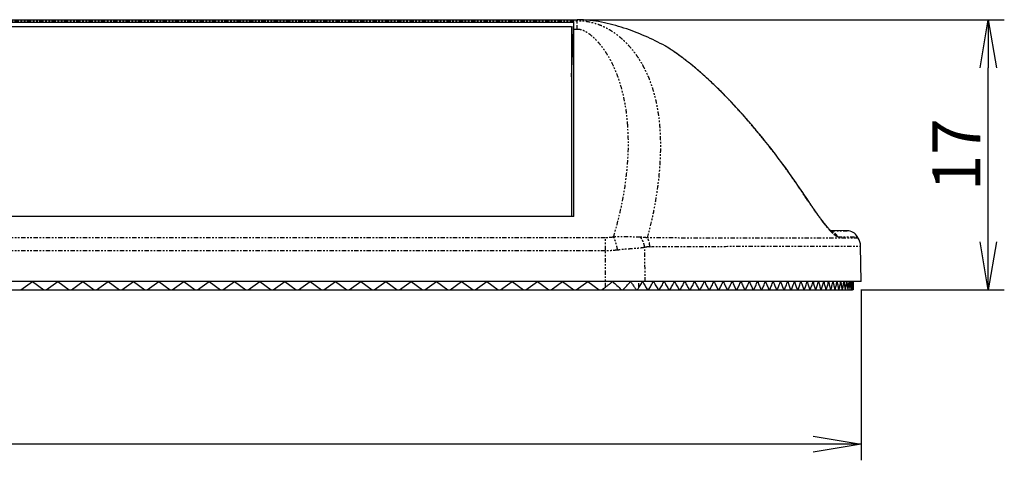
# Model space of a CAD drawing. Extents: x 7 to 250, y -4 to 158.
# Drawn here: x 73 to 135, y -4 to 24 of the extents above; entities that cross this region are included whole.
import ezdxf

# ---------------------------------------------------------------- set-up
doc = ezdxf.new("R2010")
doc.units = 0
doc.header["$LTSCALE"] = 0.605
doc.header["$MEASUREMENT"] = 0
doc.linetypes.add('PHANTOM', pattern=[0.8, 0.45, -0.05, 0.1, -0.05, 0.1, -0.05])
doc.layers.get('0').update_dxf_attribs({"linetype": 'CONTINUOUS'})
doc.layers.get('DEFPOINTS').update_dxf_attribs({"linetype": 'CONTINUOUS'})
doc.layers.add('DEFAULT_3', color=7, linetype='PHANTOM')
doc.layers.add('dim', color=7, linetype='CONTINUOUS')
doc.styles.get("Standard").update_dxf_attribs({"font": 'txt.shx', "width": 0.8, "bigfont": 'bigfont.shx'})
doc.dimstyles.new('STD01$0', dxfattribs={"dimtxt": 3, "dimasz": 3, "dimexe": 1, "dimexo": 0.5, "dimgap": 0.5, "dimtad": 1, "dimdec": 3, "dimzin": 9, "dimdsep": 46, "dimtxsty": 'STANDARD', "dimblk1": 'OPEN', "dimblk2": 'OPEN', "dimsah": 1, "dimcen": 0, "dimclrd": 2, "dimclre": 2, "dimadec": 3, "dimazin": 2, "dimtfac": 1, "dimtdec": 3, "dimtmove": 0, "dimatfit": 3, "dimldrblk": 'OPEN', "dimfxl": 1, "dimtolj": 1, "dimtzin": 9, "dimarcsym": 0})

# ---------------------------------------------------------------- blocks, each defined once
blk = doc.blocks.new('_OPEN')
at = {"color": 0, "linetype": 'ByBlock'}
for p, q in [((-1, 0.167), (0, 0)), ((0, 0), (-1, -0.167)), ((0, 0), (-1, 0))]:
    blk.add_line(p, q, dxfattribs=at)
blk = doc.blocks.new('*D6')
at = {"layer": 'DEFPOINTS', "color": 0}
for p in [(10.408, 7.426), (125.974, 7.426), (10.408, -2.749)]:
    blk.add_point(p, dxfattribs=at)
at = {"layer": 'dim', "color": 2, "lineweight": -2}
for p, q in [((10.408, 6.926), (10.408, -3.749)), ((125.974, 6.926), (125.974, -3.749)), ((122.974, -2.749), (13.408, -2.749))]:
    blk.add_line(p, q, dxfattribs=at)
at = {"layer": 'dim', "color": 2, "lineweight": -2, "xscale": 3, "yscale": 3, "zscale": 3, "rotation": 180}
blk.add_blockref('_OPEN', (10.408, -2.749), dxfattribs=at)
at = {"layer": 'dim', "color": 2, "lineweight": -2, "xscale": 3, "yscale": 3, "zscale": 3}
blk.add_blockref('_OPEN', (125.974, -2.749), dxfattribs=at)
at = {"layer": 'dim', "color": 0, "insert": (68.191, -0.749), "char_height": 3, "attachment_point": 5}
blk.add_mtext('\\A1;115', dxfattribs=at)
blk = doc.blocks.new('*D5')
at = {"layer": 'DEFPOINTS', "color": 0}
for p in [(108.196, 23.809), (133.933, 23.809), (125.466, 6.918)]:
    blk.add_point(p, dxfattribs=at)
at = {"layer": 'dim', "color": 2, "lineweight": -2}
for p, q in [((108.696, 23.809), (134.933, 23.809)), ((133.933, 9.918), (133.933, 20.809)), ((125.966, 6.918), (134.933, 6.918))]:
    blk.add_line(p, q, dxfattribs=at)
at = {"layer": 'dim', "color": 2, "lineweight": -2, "xscale": 3, "yscale": 3, "zscale": 3}
for p, rotation in [((133.933, 23.809), 90), ((133.933, 6.918), 270)]:
    blk.add_blockref('_OPEN', p, dxfattribs=dict(at, rotation=rotation))
at = {"layer": 'dim', "color": 0, "insert": (131.933, 15.364), "char_height": 3, "attachment_point": 5, "rotation": 90}
blk.add_mtext('\\A1;17', dxfattribs=at)

msp = doc.modelspace()

# ---------------------------------------------------------------- linework, layer by layer
at = {"color": 7, "linetype": 'Continuous'}
for p, q in [((28.399, 23.662), (107.983, 23.662)), ((68.191, 23.809), (108.196, 23.809)), ((107.84, 20.243), (107.983, 23.662)), ((28.541, 23.379), (107.84, 23.379)), ((107.84, 23.379), (107.84, 11.508)), ((107.99, 11.508), (107.99, 23.205)), ((113.784, 22.126), (113.735, 22.154)), ((107.99, 11.508), (28.392, 11.508)), ((125.101, 10.608), (124.053, 10.627)), ((125.793, 10.152), (125.742, 10.237)), ((125.974, 7.426), (125.935, 9.651)), ((125.974, 7.426), (10.408, 7.426)), ((73.367, 6.918), (74.094, 7.426)), ((74.094, 7.426), (74.804, 6.918)), ((74.947, 6.918), (75.675, 7.426)), ((75.675, 7.426), (76.384, 6.918)), ((76.528, 6.918), (77.255, 7.426)), ((77.255, 7.426), (77.965, 6.918)), ((78.109, 6.918), (78.836, 7.426)), ((78.836, 7.426), (79.545, 6.918)), ((79.689, 6.918), (80.416, 7.426)), ((80.416, 7.426), (81.126, 6.918)), ((81.27, 6.918), (81.997, 7.426)), ((81.997, 7.426), (82.706, 6.918)), ((82.85, 6.918), (83.577, 7.426)), ((83.577, 7.426), (84.287, 6.918)), ((84.431, 6.918), (85.158, 7.426)), ((85.158, 7.426), (85.867, 6.918)), ((86.011, 6.918), (86.738, 7.426)), ((86.738, 7.426), (87.448, 6.918)), ((87.592, 6.918), (88.319, 7.426)), ((88.319, 7.426), (89.029, 6.918)), ((89.172, 6.918), (89.899, 7.426)), ((89.899, 7.426), (90.609, 6.918)), ((90.753, 6.918), (91.48, 7.426)), ((91.48, 7.426), (92.19, 6.918)), ((92.333, 6.918), (93.061, 7.426)), ((93.061, 7.426), (93.77, 6.918)), ((93.914, 6.918), (94.641, 7.426)), ((94.641, 7.426), (95.351, 6.918)), ((95.494, 6.918), (96.222, 7.426)), ((96.222, 7.426), (96.931, 6.918)), ((97.075, 6.918), (97.802, 7.426)), ((97.802, 7.426), (98.512, 6.918)), ((98.655, 6.918), (99.383, 7.426)), ((99.383, 7.426), (100.092, 6.918)), ((100.236, 6.918), (100.963, 7.426)), ((100.963, 7.426), (101.673, 6.918)), ((101.816, 6.918), (102.544, 7.426)), ((102.544, 7.426), (103.253, 6.918)), ((103.397, 6.918), (104.124, 7.426)), ((104.124, 7.426), (104.834, 6.918)), ((104.977, 6.918), (105.705, 7.426)), ((105.705, 7.426), (106.414, 6.918)), ((106.558, 6.918), (107.285, 7.426)), ((107.285, 7.426), (107.995, 6.918)), ((108.139, 6.918), (108.866, 7.426)), ((108.866, 7.426), (109.575, 6.918)), ((125.466, 6.918), (125.475, 7.426)), ((71.793, 6.918), (73.367, 6.918)), ((73.374, 6.918), (74.947, 6.918)), ((74.954, 6.918), (76.528, 6.918)), ((76.535, 6.918), (78.109, 6.918)), ((78.115, 6.918), (79.689, 6.918)), ((79.696, 6.918), (81.27, 6.918)), ((81.276, 6.918), (82.85, 6.918)), ((82.857, 6.918), (84.431, 6.918)), ((84.437, 6.918), (86.011, 6.918)), ((86.018, 6.918), (87.592, 6.918)), ((87.599, 6.918), (89.172, 6.918)), ((89.179, 6.918), (90.753, 6.918)), ((90.76, 6.918), (92.333, 6.918)), ((92.34, 6.918), (93.914, 6.918)), ((93.921, 6.918), (95.494, 6.918)), ((95.501, 6.918), (97.075, 6.918)), ((97.082, 6.918), (98.655, 6.918)), ((98.662, 6.918), (100.236, 6.918)), ((100.243, 6.918), (101.816, 6.918)), ((101.823, 6.918), (103.397, 6.918)), ((103.404, 6.918), (104.977, 6.918)), ((104.984, 6.918), (125.434, 6.918)), ((109.719, 6.918), (109.957, 7.084)), ((125.464, 6.918), (125.438, 6.918))]:
    msp.add_line(p, q, dxfattribs=at)
for centre, radius, start, end in [((125.088, 9.847), 0.762, 30.8472, 89), ((124.919, 9.634), 1.016, 1, 30.66648)]:
    msp.add_arc(centre, radius, start, end, dxfattribs=at)
for points, knots in [([(107.99, 23.205), (107.99, 23.271), (107.99, 23.387), (107.988, 23.54), (107.984, 23.626), (107.983, 23.662)], [0, 0, 0, 0, 0.1966942, 0.3498653, 0.456977, 0.456977, 0.456977, 0.456977]), ([(113.735, 22.154), (113.727, 22.159), (113.306, 22.383), (112.451, 22.8), (111.35, 23.227), (110.434, 23.5), (109.718, 23.666), (109.057, 23.766), (108.546, 23.805), (108.285, 23.808), (108.196, 23.809)], [0, 0, 0, 0, 0.028906, 1.43148, 2.847861, 3.567137, 4.299038, 5.050728, 5.568856, 5.835161, 5.835161, 5.835161, 5.835161]), ([(122.627, 12.537), (122.355, 12.943), (121.814, 13.755), (120.974, 14.912), (120.147, 15.988), (119.355, 16.961), (118.602, 17.833), (117.894, 18.608), (117.234, 19.29), (116.623, 19.883), (116.065, 20.393), (115.561, 20.825), (115.114, 21.186), (114.727, 21.48), (114.405, 21.712), (114.149, 21.888), (113.962, 22.012), (113.849, 22.085), (113.797, 22.118), (113.784, 22.126)], [0, 0, 0, 0, 1.46694, 2.92792, 4.285406, 5.539891, 6.691583, 7.740584, 8.688297, 9.538413, 10.293767, 10.957356, 11.531139, 12.015918, 12.413262, 12.723945, 12.947767, 13.08411, 13.130042, 13.130042, 13.130042, 13.130042]), ([(124.052, 10.626), (124.044, 10.635), (124.016, 10.663), (123.965, 10.718), (123.896, 10.794), (123.818, 10.885), (123.731, 10.99), (123.637, 11.107), (123.537, 11.236), (123.432, 11.376), (123.322, 11.525), (123.208, 11.682), (123.092, 11.847), (122.973, 12.018), (122.853, 12.194), (122.745, 12.357), (122.676, 12.461), (122.648, 12.505)], [0, 0, 0, 0, 0.035321, 0.120233, 0.223098, 0.343544, 0.480181, 0.631273, 0.795059, 0.970265, 1.155685, 1.350118, 1.552248, 1.760774, 1.974375, 2.191766, 2.348476, 2.348476, 2.348476, 2.348476]), ([(124.154, 10.535), (124.149, 10.539), (124.135, 10.549), (124.11, 10.572), (124.072, 10.606), (124.024, 10.655), (123.966, 10.716), (123.897, 10.793), (123.819, 10.883), (123.733, 10.988), (123.639, 11.105), (123.539, 11.234), (123.434, 11.373), (123.324, 11.522), (123.211, 11.679), (123.094, 11.843), (122.976, 12.014), (122.856, 12.19), (122.746, 12.354), (122.677, 12.46), (122.648, 12.505)], [0, 0, 0, 0, 0.017563, 0.051692, 0.102962, 0.170837, 0.255434, 0.358029, 0.478232, 0.614633, 0.765469, 0.928968, 1.103863, 1.288956, 1.483056, 1.684858, 1.89307, 2.106382, 2.323521, 2.485228, 2.485228, 2.485228, 2.485228]), ([(109.957, 7.084), (110.006, 7.119), (110.107, 7.191), (110.257, 7.305), (110.357, 7.385), (110.408, 7.426)], [0, 0, 0, 0, 0.1816566, 0.3704639, 0.566112, 0.566112, 0.566112, 0.566112]), ([(110.408, 7.426), (110.501, 7.346), (110.691, 7.183), (110.869, 7.008), (110.96, 6.918)], [0, 0, 0, 0, 0.3674591, 0.7503102, 0.7503102, 0.7503102, 0.7503102]), ([(111.06, 6.918), (111.14, 7), (111.298, 7.165), (111.447, 7.339), (111.521, 7.426)], [0, 0, 0, 0, 0.3417199, 0.6861342, 0.6861342, 0.6861342, 0.6861342]), ([(111.521, 7.426), (111.566, 7.37), (111.654, 7.259), (111.78, 7.09), (111.859, 6.975), (111.898, 6.918)], [0, 0, 0, 0, 0.2143203, 0.4252723, 0.6323823, 0.6323823, 0.6323823, 0.6323823]), ([(112.056, 7.056), (112.082, 7.098), (112.134, 7.18), (112.212, 7.303), (112.264, 7.385), (112.29, 7.426)], [0, 0, 0, 0, 0.1458659, 0.2916011, 0.4372051, 0.4372051, 0.4372051, 0.4372051]), ([(112.29, 7.426), (112.341, 7.341), (112.443, 7.172), (112.545, 7.003), (112.595, 6.918)], [0, 0, 0, 0, 0.2967454, 0.5928817, 0.5928817, 0.5928817, 0.5928817]), ([(112.657, 6.918), (112.71, 7.003), (112.815, 7.172), (112.92, 7.341), (112.972, 7.426)], [0, 0, 0, 0, 0.2990971, 0.5976155, 0.5976155, 0.5976155, 0.5976155]), ([(112.972, 7.426), (113.022, 7.341), (113.122, 7.172), (113.222, 7.003), (113.271, 6.918)], [0, 0, 0, 0, 0.2950746, 0.5895167, 0.5895167, 0.5895167, 0.5895167]), ([(113.332, 6.918), (113.384, 7.003), (113.487, 7.172), (113.589, 7.341), (113.64, 7.426)], [0, 0, 0, 0, 0.297391, 0.5941792, 0.5941792, 0.5941792, 0.5941792]), ([(113.64, 7.426), (113.689, 7.341), (113.787, 7.172), (113.884, 7.003), (113.933, 6.918)], [0, 0, 0, 0, 0.2934175, 0.5861786, 0.5861786, 0.5861786, 0.5861786]), ([(113.992, 6.918), (114.043, 7.003), (114.143, 7.172), (114.244, 7.341), (114.294, 7.426)], [0, 0, 0, 0, 0.2956976, 0.5907682, 0.5907682, 0.5907682, 0.5907682]), ([(114.294, 7.426), (114.342, 7.341), (114.437, 7.172), (114.532, 7.003), (114.579, 6.918)], [0, 0, 0, 0, 0.2917734, 0.5828662, 0.5828662, 0.5828662, 0.5828662]), ([(114.638, 6.918), (114.687, 7.003), (114.785, 7.172), (114.883, 7.341), (114.932, 7.426)], [0, 0, 0, 0, 0.2940163, 0.587381, 0.587381, 0.587381, 0.587381]), ([(114.932, 7.426), (114.979, 7.341), (115.072, 7.172), (115.165, 7.003), (115.211, 6.918)], [0, 0, 0, 0, 0.2901417, 0.5795785, 0.5795785, 0.5795785, 0.5795785]), ([(115.268, 6.918), (115.316, 7.003), (115.413, 7.172), (115.508, 7.341), (115.556, 7.426)], [0, 0, 0, 0, 0.2923464, 0.5840164, 0.5840164, 0.5840164, 0.5840164]), ([(115.556, 7.426), (115.602, 7.341), (115.693, 7.172), (115.783, 7.003), (115.828, 6.918)], [0, 0, 0, 0, 0.2885222, 0.5763146, 0.5763146, 0.5763146, 0.5763146]), ([(115.884, 6.918), (115.931, 7.003), (116.025, 7.172), (116.118, 7.341), (116.165, 7.426)], [0, 0, 0, 0, 0.2906875, 0.5806733, 0.5806733, 0.5806733, 0.5806733]), ([(116.165, 7.426), (116.209, 7.341), (116.298, 7.172), (116.386, 7.003), (116.43, 6.918)], [0, 0, 0, 0, 0.2869144, 0.5730739, 0.5730739, 0.5730739, 0.5730739]), ([(116.484, 6.918), (116.53, 7.003), (116.622, 7.172), (116.713, 7.341), (116.759, 7.426)], [0, 0, 0, 0, 0.2890392, 0.5773509, 0.5773509, 0.5773509, 0.5773509]), ([(116.759, 7.426), (116.802, 7.341), (116.888, 7.172), (116.974, 7.003), (117.017, 6.918)], [0, 0, 0, 0, 0.2853182, 0.5698558, 0.5698558, 0.5698558, 0.5698558]), ([(117.069, 6.918), (117.114, 7.003), (117.204, 7.172), (117.292, 7.341), (117.337, 7.426)], [0, 0, 0, 0, 0.287401, 0.5740484, 0.5740484, 0.5740484, 0.5740484]), ([(117.337, 7.426), (117.379, 7.341), (117.463, 7.172), (117.546, 7.003), (117.588, 6.918)], [0, 0, 0, 0, 0.2837334, 0.5666602, 0.5666602, 0.5666602, 0.5666602]), ([(117.639, 6.918), (117.682, 7.003), (117.77, 7.172), (117.856, 7.341), (117.899, 7.426)], [0, 0, 0, 0, 0.2857728, 0.5707654, 0.5707654, 0.5707654, 0.5707654]), ([(117.899, 7.426), (117.94, 7.341), (118.022, 7.172), (118.102, 7.003), (118.143, 6.918)], [0, 0, 0, 0, 0.2821601, 0.563487, 0.563487, 0.563487, 0.563487]), ([(118.193, 6.918), (118.235, 7.003), (118.32, 7.172), (118.404, 7.341), (118.446, 7.426)], [0, 0, 0, 0, 0.2841545, 0.5675016, 0.5675016, 0.5675016, 0.5675016]), ([(118.446, 7.426), (118.485, 7.341), (118.564, 7.172), (118.643, 7.003), (118.682, 6.918)], [0, 0, 0, 0, 0.2805985, 0.5603366, 0.5603366, 0.5603366, 0.5603366]), ([(118.73, 6.918), (118.771, 7.003), (118.854, 7.172), (118.935, 7.341), (118.976, 7.426)], [0, 0, 0, 0, 0.2825462, 0.5642571, 0.5642571, 0.5642571, 0.5642571]), ([(118.976, 7.426), (119.014, 7.341), (119.091, 7.172), (119.167, 7.003), (119.205, 6.918)], [0, 0, 0, 0, 0.2790489, 0.5572097, 0.5572097, 0.5572097, 0.5572097]), ([(119.251, 6.918), (119.291, 7.003), (119.371, 7.172), (119.45, 7.341), (119.49, 7.426)], [0, 0, 0, 0, 0.2809479, 0.5610323, 0.5610323, 0.5610323, 0.5610323]), ([(119.49, 7.426), (119.527, 7.341), (119.601, 7.172), (119.674, 7.003), (119.711, 6.918)], [0, 0, 0, 0, 0.2775118, 0.5541073, 0.5541073, 0.5541073, 0.5541073]), ([(119.756, 6.918), (119.795, 7.003), (119.872, 7.172), (119.948, 7.341), (119.986, 7.426)], [0, 0, 0, 0, 0.2793602, 0.5578277, 0.5578277, 0.5578277, 0.5578277]), ([(119.986, 7.426), (120.022, 7.341), (120.094, 7.172), (120.165, 7.003), (120.2, 6.918)], [0, 0, 0, 0, 0.275988, 0.5510307, 0.5510307, 0.5510307, 0.5510307]), ([(120.244, 6.918), (120.281, 7.003), (120.355, 7.172), (120.429, 7.341), (120.466, 7.426)], [0, 0, 0, 0, 0.2777835, 0.5546445, 0.5546445, 0.5546445, 0.5546445]), ([(120.466, 7.426), (120.501, 7.341), (120.57, 7.172), (120.638, 7.003), (120.672, 6.918)], [0, 0, 0, 0, 0.2744785, 0.5479821, 0.5479821, 0.5479821, 0.5479821]), ([(120.714, 6.918), (120.75, 7.003), (120.822, 7.172), (120.893, 7.341), (120.928, 7.426)], [0, 0, 0, 0, 0.2762187, 0.5514843, 0.5514843, 0.5514843, 0.5514843]), ([(120.928, 7.426), (120.961, 7.341), (121.028, 7.172), (121.093, 7.003), (121.126, 6.918)], [0, 0, 0, 0, 0.2729847, 0.5449638, 0.5449638, 0.5449638, 0.5449638]), ([(121.166, 6.918), (121.201, 7.003), (121.27, 7.172), (121.338, 7.341), (121.372, 7.426)], [0, 0, 0, 0, 0.2746669, 0.5483491, 0.5483491, 0.5483491, 0.5483491]), ([(121.372, 7.426), (121.404, 7.341), (121.468, 7.172), (121.53, 7.003), (121.561, 6.918)], [0, 0, 0, 0, 0.271508, 0.5419792, 0.5419792, 0.5419792, 0.5419792]), ([(121.6, 6.918), (121.633, 7.003), (121.7, 7.172), (121.765, 7.342), (121.798, 7.426)], [0, 0, 0, 0, 0.2731294, 0.5452418, 0.5452418, 0.5452418, 0.5452418]), ([(121.798, 7.426), (121.828, 7.341), (121.889, 7.172), (121.949, 7.003), (121.978, 6.918)], [0, 0, 0, 0, 0.2700507, 0.5390323, 0.5390323, 0.5390323, 0.5390323]), ([(122.015, 6.918), (122.047, 7.003), (122.111, 7.172), (122.173, 7.342), (122.205, 7.426)], [0, 0, 0, 0, 0.2716081, 0.542166, 0.542166, 0.542166, 0.542166]), ([(122.205, 7.426), (122.234, 7.341), (122.291, 7.172), (122.348, 7.003), (122.376, 6.918)], [0, 0, 0, 0, 0.2686151, 0.5361281, 0.5361281, 0.5361281, 0.5361281]), ([(122.411, 6.918), (122.442, 7.003), (122.502, 7.172), (122.562, 7.342), (122.592, 7.426)], [0, 0, 0, 0, 0.2701052, 0.539126, 0.539126, 0.539126, 0.539126]), ([(122.592, 7.426), (122.619, 7.341), (122.674, 7.172), (122.727, 7.003), (122.754, 6.918)], [0, 0, 0, 0, 0.2672044, 0.5332728, 0.5332728, 0.5332728, 0.5332728]), ([(122.787, 6.918), (122.816, 7.003), (122.874, 7.172), (122.93, 7.342), (122.959, 7.426)], [0, 0, 0, 0, 0.2686236, 0.5361274, 0.5361274, 0.5361274, 0.5361274]), ([(122.959, 7.426), (122.984, 7.341), (123.036, 7.172), (123.086, 7.003), (123.111, 6.918)], [0, 0, 0, 0, 0.2658224, 0.5304738, 0.5304738, 0.5304738, 0.5304738]), ([(123.143, 6.918), (123.17, 7.003), (123.225, 7.172), (123.278, 7.342), (123.305, 7.426)], [0, 0, 0, 0, 0.2671668, 0.5331773, 0.5331773, 0.5331773, 0.5331773]), ([(123.305, 7.426), (123.329, 7.341), (123.377, 7.172), (123.424, 7.003), (123.448, 6.918)], [0, 0, 0, 0, 0.2644738, 0.5277405, 0.5277405, 0.5277405, 0.5277405]), ([(123.477, 6.918), (123.503, 7.003), (123.554, 7.172), (123.604, 7.342), (123.629, 7.426)], [0, 0, 0, 0, 0.265739, 0.530284, 0.530284, 0.530284, 0.530284]), ([(123.629, 7.426), (123.652, 7.341), (123.697, 7.172), (123.74, 7.003), (123.762, 6.918)], [0, 0, 0, 0, 0.263164, 0.5250838, 0.5250838, 0.5250838, 0.5250838]), ([(123.79, 6.918), (123.814, 7.003), (123.862, 7.172), (123.908, 7.342), (123.932, 7.426)], [0, 0, 0, 0, 0.2643456, 0.5274583, 0.5274583, 0.5274583, 0.5274583]), ([(123.932, 7.426), (123.952, 7.341), (123.994, 7.172), (124.034, 7.003), (124.054, 6.918)], [0, 0, 0, 0, 0.2619, 0.5225176, 0.5225176, 0.5225176, 0.5225176]), ([(124.079, 6.918), (124.102, 7.003), (124.146, 7.172), (124.189, 7.342), (124.211, 7.426)], [0, 0, 0, 0, 0.262993, 0.524713, 0.524713, 0.524713, 0.524713]), ([(124.211, 7.426), (124.23, 7.341), (124.267, 7.172), (124.304, 7.003), (124.322, 6.918)], [0, 0, 0, 0, 0.2606901, 0.5200584, 0.5200584, 0.5200584, 0.5200584]), ([(124.345, 6.918), (124.366, 7.003), (124.406, 7.172), (124.446, 7.342), (124.466, 7.426)], [0, 0, 0, 0, 0.2616892, 0.5220641, 0.5220641, 0.5220641, 0.5220641]), ([(124.466, 7.426), (124.483, 7.341), (124.517, 7.172), (124.549, 7.003), (124.565, 6.918)], [0, 0, 0, 0, 0.2595444, 0.5177266, 0.5177266, 0.5177266, 0.5177266]), ([(124.586, 6.918), (124.605, 7.003), (124.642, 7.172), (124.677, 7.342), (124.695, 7.426)], [0, 0, 0, 0, 0.2604442, 0.5195312, 0.5195312, 0.5195312, 0.5195312]), ([(124.695, 7.426), (124.71, 7.341), (124.74, 7.172), (124.769, 7.003), (124.783, 6.918)], [0, 0, 0, 0, 0.2584753, 0.5155469, 0.5155469, 0.5155469, 0.5155469]), ([(124.802, 6.918), (124.818, 7.003), (124.851, 7.172), (124.883, 7.342), (124.898, 7.426)], [0, 0, 0, 0, 0.25927, 0.5171386, 0.5171386, 0.5171386, 0.5171386]), ([(124.898, 7.426), (124.911, 7.341), (124.937, 7.172), (124.961, 7.003), (124.974, 6.918)], [0, 0, 0, 0, 0.2574982, 0.5135501, 0.5135501, 0.5135501, 0.5135501]), ([(124.989, 6.918), (125.004, 7.003), (125.033, 7.172), (125.06, 7.342), (125.074, 7.426)], [0, 0, 0, 0, 0.2581817, 0.5149166, 0.5149166, 0.5149166, 0.5149166]), ([(125.074, 7.426), (125.084, 7.341), (125.106, 7.172), (125.126, 7.003), (125.136, 6.918)], [0, 0, 0, 0, 0.2566318, 0.5117737, 0.5117737, 0.5117737, 0.5117737]), ([(125.149, 6.918), (125.161, 7.003), (125.185, 7.172), (125.208, 7.342), (125.22, 7.426)], [0, 0, 0, 0, 0.257198, 0.5129025, 0.5129025, 0.5129025, 0.5129025]), ([(125.22, 7.426), (125.228, 7.341), (125.245, 7.172), (125.26, 7.003), (125.268, 6.918)], [0, 0, 0, 0, 0.2558994, 0.5102647, 0.5102647, 0.5102647, 0.5102647]), ([(125.278, 6.918), (125.288, 7.003), (125.308, 7.172), (125.326, 7.342), (125.335, 7.426)], [0, 0, 0, 0, 0.2563424, 0.5111435, 0.5111435, 0.5111435, 0.5111435]), ([(125.335, 7.426), (125.341, 7.341), (125.353, 7.172), (125.363, 7.003), (125.368, 6.918)], [0, 0, 0, 0, 0.2553302, 0.5090814, 0.5090814, 0.5090814, 0.5090814]), ([(125.376, 6.923), (125.383, 7.006), (125.397, 7.174), (125.41, 7.342), (125.417, 7.426)], [0, 0, 0, 0, 0.2506522, 0.5047064, 0.5047064, 0.5047064, 0.5047064]), ([(125.417, 7.426), (125.42, 7.341), (125.427, 7.172), (125.432, 7.003), (125.434, 6.918)], [0, 0, 0, 0, 0.2549605, 0.508297, 0.508297, 0.508297, 0.508297]), ([(125.438, 6.918), (125.443, 7.003), (125.452, 7.172), (125.46, 7.342), (125.464, 7.426)], [0, 0, 0, 0, 0.255141, 0.5086426, 0.5086426, 0.5086426, 0.5086426]), ([(125.464, 7.426), (125.464, 7.341), (125.465, 7.172), (125.465, 7.003), (125.464, 6.918)], [0, 0, 0, 0, 0.2548364, 0.5080041, 0.5080041, 0.5080041, 0.5080041]), ([(111.966, 6.918), (111.981, 6.941), (112.012, 6.987), (112.041, 7.033), (112.056, 7.056)], [0, 0, 0, 0, 0.0830346, 0.1652089, 0.1652089, 0.1652089, 0.1652089])]:
    msp.add_open_spline(points, degree=3, knots=knots, dxfattribs=at)
for points in [[(122.648, 12.505), (122.641, 12.515), (122.634, 12.526), (122.627, 12.537)], [(125.375, 6.918), (125.375, 6.92), (125.375, 6.921), (125.376, 6.923)]]:
    msp.add_open_spline(points, degree=3, dxfattribs=at)
at = {"layer": 'DEFAULT_3', "color": 7, "linetype": 'PHANTOM'}
for p, q in [((28.186, 23.733), (108.196, 23.733)), ((108.196, 23.809), (108.197, 23.733)), ((108.196, 23.205), (108.196, 23.733)), ((108.196, 23.205), (107.99, 23.205)), ((122.615, 12.529), (122.648, 12.505)), ((109.957, 10.167), (26.425, 10.167)), ((109.957, 7.084), (109.957, 10.167)), ((109.957, 9.353), (26.425, 9.353)), ((112.454, 7.426), (112.425, 9.565)), ((112.056, 7.056), (112.061, 7.426))]:
    msp.add_line(p, q, dxfattribs=at)
for points, knots in [([(112.604, 10.157), (112.715, 10.602), (112.924, 11.442), (113.149, 12.653), (113.302, 13.743), (113.392, 14.728), (113.429, 15.619), (113.423, 16.426), (113.38, 17.158), (113.305, 17.824), (113.204, 18.428), (113.081, 18.979), (112.939, 19.48), (112.781, 19.937), (112.611, 20.353), (112.43, 20.733), (112.24, 21.081), (112.043, 21.399), (111.839, 21.691), (111.63, 21.958), (111.415, 22.203), (111.195, 22.429), (110.968, 22.637), (110.735, 22.828), (110.494, 23.002), (110.246, 23.16), (109.989, 23.301), (109.719, 23.428), (109.414, 23.544), (109.055, 23.645), (108.641, 23.719), (108.347, 23.728), (108.196, 23.733)], [0, 0, 0, 0, 1.375103, 2.597572, 3.691911, 4.675345, 5.562796, 6.366181, 7.096554, 7.763002, 8.373144, 8.935007, 9.454233, 9.935296, 10.383436, 10.803174, 11.197985, 11.57148, 11.925687, 12.26465, 12.589695, 12.902729, 13.210294, 13.511992, 13.806832, 14.100695, 14.394489, 14.685363, 14.995756, 15.372678, 15.802396, 16.253818, 16.253818, 16.253818, 16.253818]), ([(111.363, 17.177), (111.335, 17.485), (111.283, 18.064), (111.138, 18.875), (110.964, 19.582), (110.765, 20.198), (110.552, 20.733), (110.331, 21.196), (110.106, 21.594), (109.882, 21.936), (109.663, 22.226), (109.451, 22.469), (109.251, 22.671), (109.063, 22.833), (108.891, 22.959), (108.739, 23.053), (108.604, 23.119), (108.479, 23.167), (108.344, 23.199), (108.248, 23.203), (108.196, 23.205)], [0, 0, 0, 0, 0.92767, 1.744262, 2.467905, 3.110689, 3.683336, 4.193813, 4.649168, 5.05549, 5.41754, 5.739132, 6.022973, 6.269769, 6.483122, 6.661694, 6.805705, 6.932218, 7.063515, 7.219338, 7.219338, 7.219338, 7.219338]), ([(122.615, 12.529), (122.242, 13.084), (121.548, 14.118), (120.513, 15.505), (119.599, 16.652), (118.805, 17.59), (118.116, 18.358), (117.511, 18.997), (116.973, 19.537), (116.486, 20.002), (116.039, 20.408), (115.625, 20.765), (115.24, 21.081), (114.884, 21.358), (114.56, 21.599), (114.273, 21.801), (114.038, 21.96), (113.899, 22.05), (113.84, 22.088)], [0, 0, 0, 0, 2.006255, 3.735956, 5.190287, 6.405745, 7.420835, 8.287552, 9.043012, 9.709775, 10.308093, 10.852491, 11.349539, 11.800547, 12.206938, 12.561596, 12.85152, 13.059307, 13.059307, 13.059307, 13.059307]), ([(110.476, 10.213), (110.641, 10.807), (110.945, 11.912), (111.224, 13.493), (111.37, 14.872), (111.418, 16.08), (111.38, 16.828), (111.363, 17.177)], [0, 0, 0, 0, 1.848256, 3.434478, 4.809387, 6.008345, 7.05573, 7.05573, 7.05573, 7.05573]), ([(124.126, 10.508), (124.102, 10.534), (124.03, 10.608), (123.91, 10.745), (123.761, 10.924), (123.597, 11.132), (123.42, 11.366), (123.23, 11.626), (123.03, 11.91), (122.83, 12.203), (122.699, 12.401), (122.636, 12.497)], [0, 0, 0, 0, 0.10765, 0.310274, 0.544097, 0.809183, 1.102219, 1.42484, 1.774311, 2.144696, 2.488568, 2.488568, 2.488568, 2.488568]), ([(124.071, 10.609), (124.171, 10.609), (124.402, 10.609), (124.716, 10.609), (124.959, 10.608), (125.072, 10.608), (125.101, 10.608)], [0, 0, 0, 0, 0.300973, 0.692318, 0.943052, 1.030229, 1.030229, 1.030229, 1.030229]), ([(124.504, 10.238), (124.485, 10.241), (124.439, 10.249), (124.366, 10.295), (124.275, 10.365), (124.193, 10.44), (124.143, 10.492), (124.126, 10.508)], [0, 0, 0, 0, 0.0560783, 0.1391438, 0.2541692, 0.4017199, 0.4708672, 0.4708672, 0.4708672, 0.4708672]), ([(124.504, 10.238), (124.475, 10.281), (124.418, 10.365), (124.304, 10.469), (124.214, 10.518), (124.169, 10.541)], [0, 0, 0, 0, 0.1531223, 0.3056392, 0.4575767, 0.4575767, 0.4575767, 0.4575767]), ([(110.476, 10.213), (110.419, 10.204), (110.304, 10.186), (110.13, 10.17), (110.015, 10.168), (109.957, 10.167)], [0, 0, 0, 0, 0.1748978, 0.3492262, 0.5222026, 0.5222026, 0.5222026, 0.5222026]), ([(112.161, 10.202), (112.077, 10.202), (111.889, 10.204), (111.585, 10.223), (111.239, 10.237), (110.865, 10.24), (110.608, 10.222), (110.476, 10.213)], [0, 0, 0, 0, 0.253425, 0.563797, 0.913454, 1.291832, 1.686125, 1.686125, 1.686125, 1.686125]), ([(110.725, 9.399), (110.713, 9.463), (110.69, 9.589), (110.645, 9.77), (110.594, 9.938), (110.54, 10.085), (110.497, 10.173), (110.476, 10.213)], [0, 0, 0, 0, 0.1951015, 0.3843322, 0.5611632, 0.7196368, 0.8547146, 0.8547146, 0.8547146, 0.8547146]), ([(112.425, 9.565), (112.415, 9.623), (112.397, 9.739), (112.339, 9.905), (112.263, 10.062), (112.195, 10.156), (112.161, 10.202)], [0, 0, 0, 0, 0.1759707, 0.3522496, 0.5267522, 0.6975469, 0.6975469, 0.6975469, 0.6975469]), ([(112.604, 10.157), (112.534, 10.171), (112.388, 10.201), (112.239, 10.201), (112.161, 10.202)], [0, 0, 0, 0, 0.2139243, 0.4462425, 0.4462425, 0.4462425, 0.4462425]), ([(125.793, 10.152), (125.747, 10.152), (125.565, 10.151), (125.155, 10.152), (124.474, 10.152), (123.524, 10.151), (122.309, 10.152), (120.836, 10.152), (119.112, 10.153), (117.146, 10.153), (114.95, 10.155), (113.411, 10.156), (112.604, 10.157)], [0, 0, 0, 0, 0.136841, 0.546897, 1.229304, 2.180878, 3.397335, 4.873278, 6.600154, 8.56966, 10.769803, 13.188479, 13.188479, 13.188479, 13.188479]), ([(112.74, 9.613), (112.736, 9.677), (112.728, 9.804), (112.683, 9.988), (112.63, 10.101), (112.604, 10.157)], [0, 0, 0, 0, 0.1919, 0.3811146, 0.5654184, 0.5654184, 0.5654184, 0.5654184]), ([(124.504, 10.238), (124.671, 10.238), (124.97, 10.238), (125.353, 10.238), (125.599, 10.237), (125.713, 10.237), (125.742, 10.237)], [0, 0, 0, 0, 0.501309, 0.896876, 1.150296, 1.238406, 1.238406, 1.238406, 1.238406]), ([(110.725, 9.399), (110.64, 9.39), (110.469, 9.371), (110.213, 9.356), (110.042, 9.354), (109.957, 9.353)], [0, 0, 0, 0, 0.2571481, 0.5143193, 0.770036, 0.770036, 0.770036, 0.770036]), ([(112.425, 9.565), (112.338, 9.551), (112.146, 9.52), (111.836, 9.496), (111.487, 9.47), (111.112, 9.442), (110.856, 9.413), (110.725, 9.399)], [0, 0, 0, 0, 0.264298, 0.581264, 0.934444, 1.314324, 1.708134, 1.708134, 1.708134, 1.708134]), ([(112.74, 9.613), (112.69, 9.61), (112.583, 9.605), (112.48, 9.579), (112.425, 9.565)], [0, 0, 0, 0, 0.15004, 0.3193929, 0.3193929, 0.3193929, 0.3193929]), ([(112.74, 9.613), (113.545, 9.617), (115.084, 9.625), (117.28, 9.633), (119.246, 9.64), (120.971, 9.644), (122.446, 9.647), (123.662, 9.649), (124.614, 9.65), (125.296, 9.651), (125.706, 9.651), (125.889, 9.651), (125.935, 9.651)], [0, 0, 0, 0, 2.41709, 4.616971, 6.587122, 8.315187, 9.792606, 11.010649, 11.963689, 12.647225, 13.058023, 13.195121, 13.195121, 13.195121, 13.195121])]:
    msp.add_open_spline(points, degree=3, knots=knots, dxfattribs=at)
for points in [[(113.84, 22.088), (113.809, 22.107), (113.778, 22.127), (113.747, 22.147)], [(122.636, 12.497), (122.629, 12.508), (122.622, 12.518), (122.615, 12.529)], [(124.158, 10.547), (124.149, 10.55), (124.139, 10.554), (124.13, 10.558)], [(124.169, 10.541), (124.166, 10.543), (124.162, 10.545), (124.158, 10.547)]]:
    msp.add_open_spline(points, degree=3, dxfattribs=at)

# ---------------------------------------------------------------- dimensions: what is measured, and where the dimension line sits
at = {"layer": 'dim'}
dim = msp.add_linear_dim(base=(133.933, 23.809), p1=(125.466, 6.918), p2=(108.196, 23.809), angle=90, dimstyle='STD01$0', override={"dimdec": 0}, dxfattribs=at)
dim.commit()
dim.dimension.update_dxf_attribs({"geometry": '*D5', "text_midpoint": (131.933, 15.364)})
dim = msp.add_linear_dim(base=(10.408, -2.749), p1=(125.974, 7.426), p2=(10.408, 7.426), text='115', dimstyle='STD01$0', override={"dimdec": 0}, dxfattribs=at)
dim.commit()
dim.dimension.update_dxf_attribs({"geometry": '*D6', "text_midpoint": (68.191, -0.749)})

doc.saveas('drawing.dxf')
